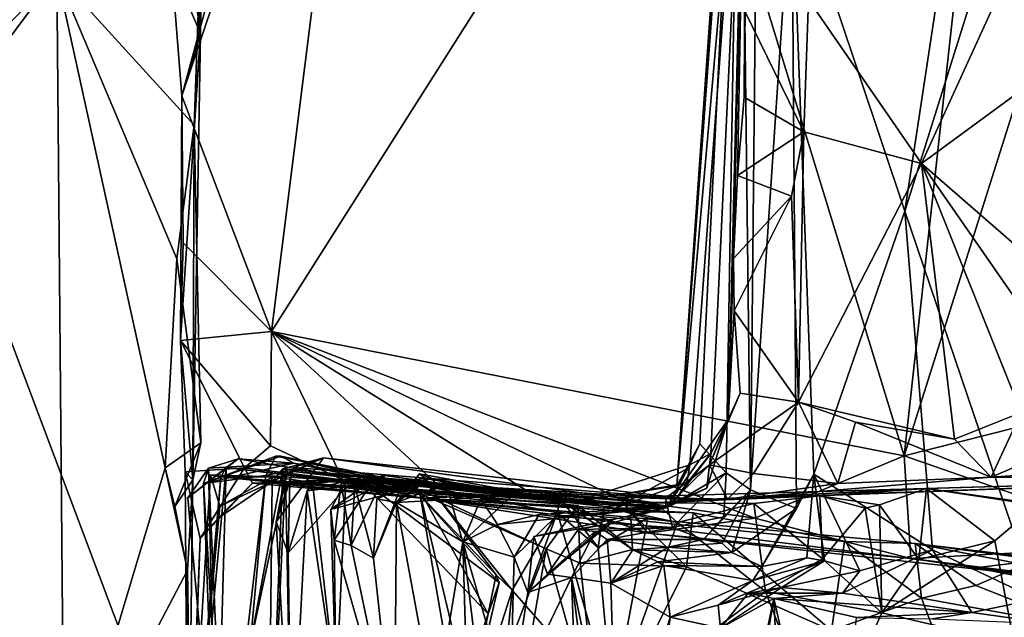
# Model space of a CAD drawing. Units: metres. Extents: x 27.06 to 30.81, y -3.03 to 4.04.
# Drawn here: x 27.47 to 28.11, y -2.03 to -1.64 of the extents above; entities that cross this region are included whole.
import ezdxf

# ---------------------------------------------------------------- set-up
doc = ezdxf.new("R2010")
doc.units = ezdxf.units.M

msp = doc.modelspace()

# ---------------------------------------------------------------- linework, layer by layer
at = {"layer": '1'}
for points in [[(27.57079, -1.45284, 12.42954), (27.57078, -1.31849, 12.38503), (27.58814, -1.65311, 12.57629)], [(27.58814, -1.65311, 12.57629), (27.57078, -1.31849, 12.38503), (27.59186, -1.47917, 12.64992)], [(27.61353, -1.5544, 12.42371), (27.57595, -1.69361, 12.41874), (27.69923, -1.32705, 12.46345)], [(27.57595, -1.69361, 12.41874), (27.6341, -1.84671, 12.44912), (27.69923, -1.32705, 12.46345)], [(27.69923, -1.32705, 12.46345), (27.6341, -1.84671, 12.44912), (27.8947, -1.43604, 12.57147)], [(27.76045, -2.63818, -1.45395), (27.24489, -1.60538, -1.4748), (27.27368, -1.34478, -1.47957)], [(27.76045, -2.63818, -1.45395), (27.27368, -1.34478, -1.47957), (29.10057, -1.57808, -1.4691)], [(27.8974, -1.94685, 10.30395), (27.91251, -1.91967, 10.07285), (27.93856, -1.39199, 10.05703)], [(27.8974, -1.94685, 10.30395), (27.93856, -1.39199, 10.05703), (27.9344, -1.42207, 10.15211)], [(27.93856, -1.39199, 10.05703), (27.91251, -1.91967, 10.07285), (27.9295, -1.93845, 9.88453)], [(27.93856, -1.39199, 10.05703), (27.9295, -1.93845, 9.88453), (27.94522, -1.9494, 9.79124)], [(27.93856, -1.39199, 10.05703), (27.94522, -1.9494, 9.79124), (27.95047, -1.42425, 9.89762)], [(27.8947, -1.43604, 12.57147), (28.04521, -1.92729, 12.64479), (28.10253, -1.40729, 12.64981)], [(28.10253, -1.40729, 12.64981), (28.04521, -1.92729, 12.64479), (28.20396, -1.42476, 12.67771)], [(27.8974, -1.94685, 10.30395), (27.9344, -1.42207, 10.15211), (27.94244, -1.43762, 10.42267)], [(27.94522, -1.9494, 9.79124), (27.97216, -1.54933, 9.73879), (27.95047, -1.42425, 9.89762)], [(28.20396, -1.42476, 12.67771), (28.04521, -1.92729, 12.64479), (28.22929, -1.88085, 12.69489)], [(27.6341, -1.84671, 12.44912), (28.04521, -1.92729, 12.64479), (27.8947, -1.43604, 12.57147)], [(27.9058, -1.93329, 10.36045), (27.8974, -1.94685, 10.30395), (27.94244, -1.43762, 10.42267)], [(27.91948, -1.92579, 10.5052), (27.9058, -1.93329, 10.36045), (27.94244, -1.43762, 10.42267)], [(27.91948, -1.92579, 10.5052), (27.94244, -1.43762, 10.42267), (27.93085, -1.90374, 10.66547)], [(27.93085, -1.90374, 10.66547), (27.94244, -1.43762, 10.42267), (27.93433, -1.79925, 10.6662)], [(27.93433, -1.79925, 10.6662), (27.94244, -1.43762, 10.42267), (27.93689, -1.74527, 10.66488)], [(27.93689, -1.74527, 10.66488), (27.94244, -1.43762, 10.42267), (27.94125, -1.69458, 10.66153)], [(27.94125, -1.69458, 10.66153), (27.94244, -1.43762, 10.42267), (27.94187, -1.63908, 10.66111)], [(27.97216, -1.54933, 9.73879), (28.04563, -1.76847, 9.35144), (28.09621, -1.43426, 9.15563)], [(28.09621, -1.43426, 9.15563), (28.04563, -1.76847, 9.35144), (28.1455, -1.4501, 8.99265)], [(28.04563, -1.76847, 9.35144), (28.13108, -2.0205, 9.01945), (28.1455, -1.4501, 8.99265)], [(27.57083, -1.53298, 12.43621), (27.57079, -1.45284, 12.42954), (27.58814, -1.65311, 12.57629)], [(27.58814, -1.65311, 12.57629), (27.59186, -1.47917, 12.64992), (27.59013, -1.53665, 12.70407)], [(28.05633, -1.73765, 10.67956), (27.98305, -1.63109, 10.68079), (28.16297, -1.50444, 10.67968)], [(28.05633, -1.73765, 10.67956), (28.16297, -1.50444, 10.67968), (28.31931, -1.5444, 10.70642)], [(27.56929, -1.60896, 12.44069), (27.57083, -1.53298, 12.43621), (27.58814, -1.65311, 12.57629)], [(27.49481, -1.61455, 12.72074), (27.58396, -1.71257, 12.70931), (27.59013, -1.53665, 12.70407)], [(27.58396, -1.71257, 12.70931), (27.58814, -1.65311, 12.57629), (27.59013, -1.53665, 12.70407)], [(28.05633, -1.73765, 10.67956), (28.31931, -1.5444, 10.70642), (28.21624, -1.87647, 10.70154)], [(27.94522, -1.9494, 9.79124), (27.97514, -1.9615, 9.61955), (27.97216, -1.54933, 9.73879)], [(27.97216, -1.54933, 9.73879), (27.97514, -1.9615, 9.61955), (27.98639, -1.93928, 9.5662)], [(27.97216, -1.54933, 9.73879), (27.98639, -1.93928, 9.5662), (28.04563, -1.76847, 9.35144)], [(27.56929, -1.60896, 12.44069), (27.57595, -1.69361, 12.41874), (27.61353, -1.5544, 12.42371)], [(27.76045, -2.63818, -1.45395), (29.10057, -1.57808, -1.4691), (28.58351, -2.93293, -1.4448)], [(27.13505, -1.58007, 12.70979), (27.18009, -1.81477, 12.71733), (27.49481, -1.61455, 12.72074)], [(27.2299, -1.91202, -1.46961), (27.24489, -1.60538, -1.4748), (27.76045, -2.63818, -1.45395)], [(27.57595, -1.69361, 12.41874), (27.56929, -1.60896, 12.44069), (27.58814, -1.65311, 12.57629)], [(27.17588, -1.94384, 12.71786), (27.16855, -2.05188, 12.71828), (27.49481, -1.61455, 12.72074)], [(27.49481, -1.61455, 12.72074), (27.16855, -2.05188, 12.71828), (27.49941, -2.15456, 12.73007)], [(27.18009, -1.81477, 12.71733), (27.17588, -1.94384, 12.71786), (27.49481, -1.61455, 12.72074)], [(27.49481, -1.61455, 12.72074), (27.49941, -2.15456, 12.73007), (27.56502, -1.93513, 12.71784)], [(27.49481, -1.61455, 12.72074), (27.56502, -1.93513, 12.71784), (27.57264, -1.79955, 12.71551)], [(27.49481, -1.61455, 12.72074), (27.57264, -1.79955, 12.71551), (27.58396, -1.71257, 12.70931)], [(27.97988, -1.71693, 10.67718), (27.94187, -1.63908, 10.66111), (27.98305, -1.63109, 10.68079)], [(27.97988, -1.71693, 10.67718), (27.98305, -1.63109, 10.68079), (28.05633, -1.73765, 10.67956)], [(27.94125, -1.69458, 10.66153), (27.94187, -1.63908, 10.66111), (27.97988, -1.71693, 10.67718)], [(27.57595, -1.69361, 12.41874), (27.58814, -1.65311, 12.57629), (27.57506, -1.85248, 12.4392)], [(27.57506, -1.85248, 12.4392), (27.58814, -1.65311, 12.57629), (27.58316, -1.94293, 12.5723)], [(27.58316, -1.94293, 12.5723), (27.58814, -1.65311, 12.57629), (27.58396, -1.71257, 12.70931)], [(27.57674, -1.78917, 12.42376), (27.57595, -1.69361, 12.41874), (27.57506, -1.85248, 12.4392)], [(27.6341, -1.84671, 12.44912), (27.57595, -1.69361, 12.41874), (27.57674, -1.78917, 12.42376)], [(27.93689, -1.74527, 10.66488), (27.94125, -1.69458, 10.66153), (27.97988, -1.71693, 10.67718)], [(27.57264, -1.79955, 12.71551), (27.58828, -1.91901, 12.68323), (27.58396, -1.71257, 12.70931)], [(27.58828, -1.91901, 12.68323), (27.58316, -1.94293, 12.5723), (27.58396, -1.71257, 12.70931)], [(27.97198, -1.75873, 10.68808), (27.93689, -1.74527, 10.66488), (27.97988, -1.71693, 10.67718)], [(27.97198, -1.75873, 10.68808), (27.97988, -1.71693, 10.67718), (27.97643, -1.89261, 10.708)], [(27.97643, -1.89261, 10.708), (27.97988, -1.71693, 10.67718), (28.05633, -1.73765, 10.67956)], [(28.07793, -1.91658, 10.70538), (27.97643, -1.89261, 10.708), (28.05633, -1.73765, 10.67956)], [(28.12112, -1.89926, 10.69698), (28.07793, -1.91658, 10.70538), (28.05633, -1.73765, 10.67956)], [(28.12112, -1.89926, 10.69698), (28.05633, -1.73765, 10.67956), (28.1758, -1.90935, 10.70479)], [(28.1758, -1.90935, 10.70479), (28.05633, -1.73765, 10.67956), (28.21624, -1.87647, 10.70154)], [(27.93433, -1.79925, 10.6662), (27.93689, -1.74527, 10.66488), (27.97198, -1.75873, 10.68808)], [(27.93474, -1.83322, 10.69232), (27.93433, -1.79925, 10.6662), (27.97198, -1.75873, 10.68808)], [(27.93474, -1.83322, 10.69232), (27.97198, -1.75873, 10.68808), (27.97643, -1.89261, 10.708)], [(28.04563, -1.76847, 9.35144), (27.98639, -1.93928, 9.5662), (28.06352, -1.98847, 9.25692)], [(28.04563, -1.76847, 9.35144), (28.06352, -1.98847, 9.25692), (28.13108, -2.0205, 9.01945)], [(27.57506, -1.85248, 12.4392), (27.6341, -1.84671, 12.44912), (27.57674, -1.78917, 12.42376)], [(27.57264, -1.79955, 12.71551), (27.56502, -1.93513, 12.71784), (27.58828, -1.91901, 12.68323)], [(27.93474, -1.83322, 10.69232), (27.93085, -1.90374, 10.66547), (27.93433, -1.79925, 10.6662)], [(27.93085, -1.90374, 10.66547), (27.93474, -1.83322, 10.69232), (27.93869, -1.88664, 10.71331)], [(27.93869, -1.88664, 10.71331), (27.93474, -1.83322, 10.69232), (27.97643, -1.89261, 10.708)], [(27.57506, -1.85248, 12.4392), (27.6335, -1.92096, 12.43911), (27.6341, -1.84671, 12.44912)], [(27.6341, -1.84671, 12.44912), (27.6335, -1.92096, 12.43911), (27.68054, -1.94307, 12.45814)], [(27.68054, -1.94307, 12.45814), (27.74305, -1.94715, 12.49423), (27.6341, -1.84671, 12.44912)], [(27.6341, -1.84671, 12.44912), (27.74305, -1.94715, 12.49423), (27.80331, -1.95197, 12.52503)], [(27.6341, -1.84671, 12.44912), (27.80331, -1.95197, 12.52503), (27.86117, -1.95584, 12.55204)], [(27.6341, -1.84671, 12.44912), (27.86117, -1.95584, 12.55204), (27.94806, -1.96781, 12.59064)], [(27.6341, -1.84671, 12.44912), (27.94806, -1.96781, 12.59064), (28.04521, -1.92729, 12.64479)], [(27.57506, -1.85248, 12.4392), (27.57803, -1.93778, 12.4473), (27.61662, -1.93511, 12.41716)], [(27.57506, -1.85248, 12.4392), (27.58316, -1.94293, 12.5723), (27.57803, -1.93778, 12.4473)], [(27.57506, -1.85248, 12.4392), (27.61662, -1.93511, 12.41716), (27.6335, -1.92096, 12.43911)], [(27.91876, -1.93323, 10.70365), (27.93085, -1.90374, 10.66547), (27.93869, -1.88664, 10.71331)], [(27.91876, -1.93323, 10.70365), (27.93869, -1.88664, 10.71331), (27.97643, -1.89261, 10.708)], [(28.04521, -1.92729, 12.64479), (28.21198, -1.98547, 12.68552), (28.22929, -1.88085, 12.69489)], [(27.94726, -1.93886, 10.7313), (27.91876, -1.93323, 10.70365), (27.97643, -1.89261, 10.708)], [(27.94726, -1.93886, 10.7313), (27.97643, -1.89261, 10.708), (28.00201, -1.94547, 10.73953)], [(28.00201, -1.94547, 10.73953), (27.97643, -1.89261, 10.708), (28.01357, -1.90545, 10.70676)], [(28.01357, -1.90545, 10.70676), (27.97643, -1.89261, 10.708), (28.07793, -1.91658, 10.70538)], [(28.10165, -1.94132, 10.72914), (28.07793, -1.91658, 10.70538), (28.12112, -1.89926, 10.69698)], [(28.10165, -1.94132, 10.72914), (28.12112, -1.89926, 10.69698), (28.1758, -1.90935, 10.70479)], [(27.89009, -1.96132, 10.6702), (27.91703, -1.94841, 10.62266), (27.93085, -1.90374, 10.66547)], [(27.91876, -1.93323, 10.70365), (27.89009, -1.96132, 10.6702), (27.93085, -1.90374, 10.66547)], [(27.91703, -1.94841, 10.62266), (27.91948, -1.92579, 10.5052), (27.93085, -1.90374, 10.66547)], [(28.00201, -1.94547, 10.73953), (28.01357, -1.90545, 10.70676), (28.10165, -1.94132, 10.72914)], [(28.10165, -1.94132, 10.72914), (28.01357, -1.90545, 10.70676), (28.07793, -1.91658, 10.70538)], [(27.22674, -2.067, -1.46677), (27.2299, -1.91202, -1.46961), (27.76045, -2.63818, -1.45395)], [(28.10165, -1.94132, 10.72914), (28.1758, -1.90935, 10.70479), (28.20462, -1.93414, 10.76091)], [(27.56502, -1.93513, 12.71784), (27.57132, -1.9604, 12.67032), (27.58828, -1.91901, 12.68323)], [(27.57132, -1.9604, 12.67032), (27.58316, -1.94293, 12.5723), (27.58828, -1.91901, 12.68323)], [(27.61662, -1.93511, 12.41716), (27.68054, -1.94307, 12.45814), (27.6335, -1.92096, 12.43911)], [(27.90493, -1.9355, 10.12892), (27.89147, -1.9607, 10.0553), (27.91251, -1.91967, 10.07285)], [(27.91251, -1.91967, 10.07285), (27.89147, -1.9607, 10.0553), (27.9295, -1.93845, 9.88453)], [(27.8974, -1.94685, 10.30395), (27.90493, -1.9355, 10.12892), (27.91251, -1.91967, 10.07285)], [(27.60476, -1.93504, 12.04134), (27.57985, -1.95457, 11.89666), (27.61261, -1.92941, 11.88364)], [(27.61261, -1.92941, 11.88364), (27.57985, -1.95457, 11.89666), (27.59323, -1.93539, 11.79349)], [(27.58991, -1.94539, 11.68955), (27.63058, -1.94007, 11.44588), (27.63706, -1.92751, 11.54693)], [(27.58991, -1.94539, 11.68955), (27.63706, -1.92751, 11.54693), (27.64024, -1.92767, 11.66909)], [(27.58991, -1.94539, 11.68955), (27.64024, -1.92767, 11.66909), (27.64876, -1.93208, 11.75182)], [(27.59323, -1.93539, 11.79349), (27.64876, -1.93208, 11.75182), (27.61261, -1.92941, 11.88364)], [(27.60476, -1.93504, 12.04134), (27.61261, -1.92941, 11.88364), (27.73004, -1.94917, 11.82167)], [(27.61261, -1.92941, 11.88364), (27.64876, -1.93208, 11.75182), (27.73004, -1.94917, 11.82167)], [(27.63706, -1.92751, 11.54693), (27.63058, -1.94007, 11.44588), (27.73695, -1.94768, 11.54708)], [(27.64144, -1.93583, 11.2238), (27.63467, -1.94406, 11.10458), (27.66794, -1.9287, 11.01376)], [(27.63467, -1.94406, 11.10458), (27.64324, -1.93938, 11.07195), (27.66794, -1.9287, 11.01376)], [(27.64024, -1.92767, 11.66909), (27.63706, -1.92751, 11.54693), (27.72315, -1.94489, 11.61516)], [(27.72315, -1.94489, 11.61516), (27.63706, -1.92751, 11.54693), (27.73695, -1.94768, 11.54708)], [(27.64324, -1.93938, 11.07195), (27.63728, -1.97031, 10.97363), (27.66794, -1.9287, 11.01376)], [(27.63728, -1.97031, 10.97363), (27.64868, -1.93494, 10.94292), (27.66794, -1.9287, 11.01376)], [(27.64876, -1.93208, 11.75182), (27.64024, -1.92767, 11.66909), (27.68764, -1.93909, 11.71077)], [(27.68764, -1.93909, 11.71077), (27.64024, -1.92767, 11.66909), (27.72315, -1.94489, 11.61516)], [(27.64144, -1.93583, 11.2238), (27.66794, -1.9287, 11.01376), (27.88369, -1.95792, 11.35416)], [(27.66794, -1.9287, 11.01376), (27.64868, -1.93494, 10.94292), (27.91091, -1.95596, 11.0706)], [(27.88369, -1.95792, 11.35416), (27.66794, -1.9287, 11.01376), (27.91091, -1.95596, 11.0706)], [(27.91948, -1.92579, 10.5052), (27.89525, -1.95775, 10.51551), (27.90392, -1.94507, 10.4349)], [(27.91703, -1.94841, 10.62266), (27.89525, -1.95775, 10.51551), (27.91948, -1.92579, 10.5052)], [(27.90392, -1.94507, 10.4349), (27.9058, -1.93329, 10.36045), (27.91948, -1.92579, 10.5052)], [(28.04521, -1.92729, 12.64479), (27.94806, -1.96781, 12.59064), (28.04942, -1.99399, 12.6165)], [(28.04521, -1.92729, 12.64479), (28.04942, -1.99399, 12.6165), (28.21198, -1.98547, 12.68552)], [(27.56502, -1.93513, 12.71784), (27.49941, -2.15456, 12.73007), (27.57955, -2.00166, 12.69897)], [(27.56502, -1.93513, 12.71784), (27.57955, -2.00166, 12.69897), (27.57132, -1.9604, 12.67032)], [(27.57803, -1.93778, 12.4473), (27.58774, -1.98114, 12.38235), (27.61662, -1.93511, 12.41716)], [(27.57803, -1.93778, 12.4473), (27.57979, -2.19595, 12.46609), (27.58774, -1.98114, 12.38235)], [(27.57979, -2.19595, 12.46609), (27.57803, -1.93778, 12.4473), (27.58316, -1.94293, 12.5723)], [(27.60128, -1.94108, 12.13447), (27.57837, -2.22081, 12.16), (27.60476, -1.93504, 12.04134)], [(27.60476, -1.93504, 12.04134), (27.57837, -2.22081, 12.16), (27.59853, -2.16244, 11.91841)], [(27.59853, -2.16244, 11.91841), (27.57985, -1.95457, 11.89666), (27.60476, -1.93504, 12.04134)], [(27.57985, -1.95457, 11.89666), (27.59853, -2.16244, 11.91841), (27.59323, -1.93539, 11.79349)], [(27.61662, -1.93511, 12.41716), (27.58774, -1.98114, 12.38235), (27.62176, -1.94508, 12.37829)], [(27.59323, -1.93539, 11.79349), (27.58991, -1.94539, 11.68955), (27.64876, -1.93208, 11.75182)], [(27.59323, -1.93539, 11.79349), (27.60387, -2.17216, 11.7362), (27.58991, -1.94539, 11.68955)], [(27.59853, -2.16244, 11.91841), (27.60387, -2.17216, 11.7362), (27.59323, -1.93539, 11.79349)], [(27.60476, -1.93504, 12.04134), (27.72632, -1.95003, 12.00111), (27.60128, -1.94108, 12.13447)], [(27.60476, -1.93504, 12.04134), (27.73004, -1.94917, 11.82167), (27.72632, -1.95003, 12.00111)], [(27.61662, -1.93511, 12.41716), (27.62176, -1.94508, 12.37829), (27.68054, -1.94307, 12.45814)], [(27.62038, -2.05027, 11.38346), (27.63196, -2.17993, 11.16137), (27.64144, -1.93583, 11.2238)], [(27.62038, -2.05027, 11.38346), (27.64144, -1.93583, 11.2238), (27.64457, -1.93718, 11.34608)], [(27.63058, -1.94007, 11.44588), (27.62038, -2.05027, 11.38346), (27.64457, -1.93718, 11.34608)], [(27.63058, -1.94007, 11.44588), (27.64457, -1.93718, 11.34608), (27.73695, -1.94768, 11.54708)], [(27.63196, -2.17993, 11.16137), (27.63467, -1.94406, 11.10458), (27.64144, -1.93583, 11.2238)], [(27.63728, -1.97031, 10.97363), (27.64604, -1.9441, 10.84161), (27.64868, -1.93494, 10.94292)], [(27.64457, -1.93718, 11.34608), (27.64144, -1.93583, 11.2238), (27.88369, -1.95792, 11.35416)], [(27.64457, -1.93718, 11.34608), (27.88369, -1.95792, 11.35416), (27.73695, -1.94768, 11.54708)], [(27.64604, -1.9441, 10.84161), (27.68731, -1.94245, 10.80837), (27.64868, -1.93494, 10.94292)], [(27.64868, -1.93494, 10.94292), (27.68731, -1.94245, 10.80837), (27.91091, -1.95596, 11.0706)], [(27.64876, -1.93208, 11.75182), (27.68764, -1.93909, 11.71077), (27.73004, -1.94917, 11.82167)], [(27.8308, -1.95749, 10.41468), (27.8974, -1.94685, 10.30395), (27.9058, -1.93329, 10.36045)], [(27.8308, -1.95749, 10.41468), (27.9058, -1.93329, 10.36045), (27.90392, -1.94507, 10.4349)], [(27.85744, -1.96136, 10.19737), (27.89147, -1.9607, 10.0553), (27.90493, -1.9355, 10.12892)], [(27.8974, -1.94685, 10.30395), (27.85744, -1.96136, 10.19737), (27.90493, -1.9355, 10.12892)], [(27.89051, -1.95476, 10.72559), (27.89009, -1.96132, 10.6702), (27.91876, -1.93323, 10.70365)], [(27.93045, -1.95551, 10.76985), (27.89051, -1.95476, 10.72559), (27.91876, -1.93323, 10.70365)], [(27.93045, -1.95551, 10.76985), (27.91876, -1.93323, 10.70365), (27.94726, -1.93886, 10.7313)], [(28.10165, -1.94132, 10.72914), (28.20462, -1.93414, 10.76091), (28.29463, -1.94191, 11.14386)], [(27.58316, -1.94293, 12.5723), (27.57132, -1.9604, 12.67032), (27.57955, -2.00166, 12.69897)], [(27.57932, -2.21826, 12.18435), (27.57837, -2.22081, 12.16), (27.60128, -1.94108, 12.13447)], [(27.57943, -2.18917, 12.35251), (27.57932, -2.21826, 12.18435), (27.60128, -1.94108, 12.13447)], [(27.57943, -2.18917, 12.35251), (27.59462, -1.93967, 12.21756), (27.60052, -1.96015, 12.26966)], [(27.59462, -1.93967, 12.21756), (27.57943, -2.18917, 12.35251), (27.60128, -1.94108, 12.13447)], [(27.57955, -2.00166, 12.69897), (27.57979, -2.19595, 12.46609), (27.58316, -1.94293, 12.5723)], [(27.63058, -1.94007, 11.44588), (27.58991, -1.94539, 11.68955), (27.59974, -2.20134, 11.67341)], [(27.59462, -1.93967, 12.21756), (27.63506, -1.94111, 12.24119), (27.60052, -1.96015, 12.26966)], [(27.63506, -1.94111, 12.24119), (27.59462, -1.93967, 12.21756), (27.60128, -1.94108, 12.13447)], [(27.62038, -2.05027, 11.38346), (27.63058, -1.94007, 11.44588), (27.59974, -2.20134, 11.67341)], [(27.63333, -1.94483, 12.33091), (27.60052, -1.96015, 12.26966), (27.63506, -1.94111, 12.24119)], [(27.73151, -1.9549, 12.43618), (27.63506, -1.94111, 12.24119), (27.60128, -1.94108, 12.13447)], [(27.60128, -1.94108, 12.13447), (27.72632, -1.95003, 12.00111), (27.83309, -1.95969, 12.03591)], [(27.82907, -1.96113, 12.08241), (27.60128, -1.94108, 12.13447), (27.83309, -1.95969, 12.03591)], [(27.73151, -1.9549, 12.43618), (27.60128, -1.94108, 12.13447), (27.82907, -1.96113, 12.08241)], [(27.68054, -1.94307, 12.45814), (27.62176, -1.94508, 12.37829), (27.73151, -1.9549, 12.43618)], [(27.63467, -1.94406, 11.10458), (27.63196, -2.17993, 11.16137), (27.64324, -1.93938, 11.07195)], [(27.63196, -2.17993, 11.16137), (27.64706, -2.1422, 10.8942), (27.64324, -1.93938, 11.07195)], [(27.63333, -1.94483, 12.33091), (27.63506, -1.94111, 12.24119), (27.73151, -1.9549, 12.43618)], [(27.64706, -2.1422, 10.8942), (27.63728, -1.97031, 10.97363), (27.64324, -1.93938, 11.07195)], [(27.63728, -1.97031, 10.97363), (27.64499, -1.99043, 10.81678), (27.64604, -1.9441, 10.84161)], [(27.64604, -1.9441, 10.84161), (27.64499, -1.99043, 10.81678), (27.68731, -1.94245, 10.80837)], [(27.64499, -1.99043, 10.81678), (27.65734, -1.95022, 10.77514), (27.68731, -1.94245, 10.80837)], [(27.65734, -1.95022, 10.77514), (27.7099, -1.94369, 10.66587), (27.68731, -1.94245, 10.80837)], [(27.65734, -1.95022, 10.77514), (27.66085, -1.94473, 10.71445), (27.7099, -1.94369, 10.66587)], [(27.66085, -1.94473, 10.71445), (27.67608, -2.07865, 10.63283), (27.68244, -1.94333, 10.65994)], [(27.66085, -1.94473, 10.71445), (27.68244, -1.94333, 10.65994), (27.7099, -1.94369, 10.66587)], [(27.67274, -1.96227, 10.61654), (27.67476, -1.98216, 10.58873), (27.70116, -1.94201, 10.59431)], [(27.67274, -1.96227, 10.61654), (27.70116, -1.94201, 10.59431), (27.72848, -1.94701, 10.62327)], [(27.67608, -2.07865, 10.63283), (27.67274, -1.96227, 10.61654), (27.68244, -1.94333, 10.65994)], [(27.7099, -1.94369, 10.66587), (27.68244, -1.94333, 10.65994), (27.67274, -1.96227, 10.61654)], [(27.7099, -1.94369, 10.66587), (27.67274, -1.96227, 10.61654), (27.72848, -1.94701, 10.62327)], [(27.67476, -1.98216, 10.58873), (27.67939, -1.94521, 10.56074), (27.70116, -1.94201, 10.59431)], [(27.67939, -1.94521, 10.56074), (27.70761, -1.94019, 10.51296), (27.8308, -1.95749, 10.41468)], [(27.67939, -1.94521, 10.56074), (27.68597, -1.98557, 10.50404), (27.70761, -1.94019, 10.51296)], [(27.70116, -1.94201, 10.59431), (27.67939, -1.94521, 10.56074), (27.8308, -1.95749, 10.41468)], [(27.74305, -1.94715, 12.49423), (27.68054, -1.94307, 12.45814), (27.73151, -1.9549, 12.43618)], [(27.68597, -1.98557, 10.50404), (27.68837, -1.94703, 10.47734), (27.70761, -1.94019, 10.51296)], [(27.68731, -1.94245, 10.80837), (27.7099, -1.94369, 10.66587), (27.72848, -1.94701, 10.62327)], [(27.68731, -1.94245, 10.80837), (27.72848, -1.94701, 10.62327), (27.89009, -1.96132, 10.6702)], [(27.8612, -1.9542, 10.88408), (27.68731, -1.94245, 10.80837), (27.89009, -1.96132, 10.6702)], [(27.91091, -1.95596, 11.0706), (27.68731, -1.94245, 10.80837), (27.8612, -1.9542, 10.88408)], [(27.68764, -1.93909, 11.71077), (27.72315, -1.94489, 11.61516), (27.78214, -2.00966, 11.66401)], [(27.77487, -2.02997, 11.72), (27.68764, -1.93909, 11.71077), (27.78214, -2.00966, 11.66401)], [(27.68764, -1.93909, 11.71077), (27.77487, -2.02997, 11.72), (27.73004, -1.94917, 11.82167)], [(27.70761, -1.94019, 10.51296), (27.68837, -1.94703, 10.47734), (27.8308, -1.95749, 10.41468)], [(27.68837, -1.94703, 10.47734), (27.71983, -1.9431, 10.42624), (27.8308, -1.95749, 10.41468)], [(27.68837, -1.94703, 10.47734), (27.70046, -1.99383, 10.41639), (27.71983, -1.9431, 10.42624)], [(27.70264, -1.9554, 10.38954), (27.71983, -1.9431, 10.42624), (27.70046, -1.99383, 10.41639)], [(27.72848, -1.94701, 10.62327), (27.70116, -1.94201, 10.59431), (27.8308, -1.95749, 10.41468)], [(27.70264, -1.9554, 10.38954), (27.71531, -1.9578, 10.33097), (27.73676, -1.94217, 10.36281)], [(27.70264, -1.9554, 10.38954), (27.73676, -1.94217, 10.36281), (27.71983, -1.9431, 10.42624)], [(27.73035, -1.93915, 10.2689), (27.71531, -1.9578, 10.33097), (27.74787, -1.94541, 10.22461)], [(27.71531, -1.9578, 10.33097), (27.73035, -1.93915, 10.2689), (27.73467, -1.94243, 10.31356)], [(27.71531, -1.9578, 10.33097), (27.73467, -1.94243, 10.31356), (27.73676, -1.94217, 10.36281)], [(27.71983, -1.9431, 10.42624), (27.73676, -1.94217, 10.36281), (27.8308, -1.95749, 10.41468)], [(27.73035, -1.93915, 10.2689), (27.74787, -1.94541, 10.22461), (27.82873, -1.95697, 10.33091)], [(27.73035, -1.93915, 10.2689), (27.82873, -1.95697, 10.33091), (27.8308, -1.95749, 10.41468)], [(27.73467, -1.94243, 10.31356), (27.73035, -1.93915, 10.2689), (27.8308, -1.95749, 10.41468)], [(27.73676, -1.94217, 10.36281), (27.73467, -1.94243, 10.31356), (27.8308, -1.95749, 10.41468)], [(27.8612, -1.9542, 10.88408), (27.93045, -1.95551, 10.76985), (28.29463, -1.94191, 11.14386)], [(27.91091, -1.95596, 11.0706), (27.8612, -1.9542, 10.88408), (28.29463, -1.94191, 11.14386)], [(27.89147, -1.9607, 10.0553), (27.89474, -1.974, 9.87843), (27.9295, -1.93845, 9.88453)], [(27.89474, -1.974, 9.87843), (27.92808, -1.96707, 9.83055), (27.9295, -1.93845, 9.88453)], [(28.05959, -1.94868, 11.21506), (27.91091, -1.95596, 11.0706), (28.29463, -1.94191, 11.14386)], [(27.9295, -1.93845, 9.88453), (27.92808, -1.96707, 9.83055), (27.94522, -1.9494, 9.79124)], [(27.93045, -1.95551, 10.76985), (27.94726, -1.93886, 10.7313), (28.00201, -1.94547, 10.73953)], [(28.00201, -1.94547, 10.73953), (28.10165, -1.94132, 10.72914), (27.93045, -1.95551, 10.76985)], [(28.29463, -1.94191, 11.14386), (27.93045, -1.95551, 10.76985), (28.10165, -1.94132, 10.72914)], [(27.97514, -1.9615, 9.61955), (27.95263, -1.99917, 9.583), (27.98639, -1.93928, 9.5662)], [(27.95263, -1.99917, 9.583), (27.98189, -1.99371, 9.53351), (27.98639, -1.93928, 9.5662)], [(27.98189, -1.99371, 9.53351), (27.99348, -1.99554, 9.48825), (27.98639, -1.93928, 9.5662)], [(27.99348, -1.99554, 9.48825), (28.0164, -2.00203, 9.38977), (27.98639, -1.93928, 9.5662)], [(27.98639, -1.93928, 9.5662), (28.0164, -2.00203, 9.38977), (28.06352, -1.98847, 9.25692)], [(28.05959, -1.94868, 11.21506), (28.29463, -1.94191, 11.14386), (28.16083, -1.96259, 11.19636)], [(27.58774, -1.98114, 12.38235), (27.5995, -1.9678, 12.33543), (27.62176, -1.94508, 12.37829)], [(27.60387, -2.17216, 11.7362), (27.59974, -2.20134, 11.67341), (27.58991, -1.94539, 11.68955)], [(27.5995, -1.9678, 12.33543), (27.60052, -1.96015, 12.26966), (27.63333, -1.94483, 12.33091)], [(27.62176, -1.94508, 12.37829), (27.5995, -1.9678, 12.33543), (27.63333, -1.94483, 12.33091)], [(27.62176, -1.94508, 12.37829), (27.63333, -1.94483, 12.33091), (27.73151, -1.9549, 12.43618)], [(27.65734, -1.95022, 10.77514), (27.64499, -1.99043, 10.81678), (27.64706, -2.1422, 10.8942)], [(27.67608, -2.07865, 10.63283), (27.65734, -1.95022, 10.77514), (27.64706, -2.1422, 10.8942)], [(27.66085, -1.94473, 10.71445), (27.65734, -1.95022, 10.77514), (27.67608, -2.07865, 10.63283)], [(27.67939, -1.94521, 10.56074), (27.67476, -1.98216, 10.58873), (27.68597, -1.98557, 10.50404)], [(27.68837, -1.94703, 10.47734), (27.68597, -1.98557, 10.50404), (27.70046, -1.99383, 10.41639)], [(27.74787, -1.94541, 10.22461), (27.71531, -1.9578, 10.33097), (27.75046, -1.95573, 10.17384)], [(27.72315, -1.94489, 11.61516), (27.73695, -1.94768, 11.54708), (27.78004, -2.00459, 11.62255)], [(27.72315, -1.94489, 11.61516), (27.78004, -2.00459, 11.62255), (27.78214, -2.00966, 11.66401)], [(27.72632, -1.95003, 12.00111), (27.73004, -1.94917, 11.82167), (27.81267, -1.98776, 11.95484)], [(27.72632, -1.95003, 12.00111), (27.81267, -1.98776, 11.95484), (27.83309, -1.95969, 12.03591)], [(27.72848, -1.94701, 10.62327), (27.8308, -1.95749, 10.41468), (27.89009, -1.96132, 10.6702)], [(27.75426, -2.08931, 11.74535), (27.76741, -2.10537, 11.86146), (27.73004, -1.94917, 11.82167)], [(27.77487, -2.02997, 11.72), (27.75426, -2.08931, 11.74535), (27.73004, -1.94917, 11.82167)], [(27.73004, -1.94917, 11.82167), (27.76741, -2.10537, 11.86146), (27.81267, -1.98776, 11.95484)], [(27.74305, -1.94715, 12.49423), (27.73151, -1.9549, 12.43618), (27.80331, -1.95197, 12.52503)], [(27.81987, -1.9644, 11.51368), (27.73695, -1.94768, 11.54708), (27.82143, -1.95486, 11.47462)], [(27.73695, -1.94768, 11.54708), (27.88369, -1.95792, 11.35416), (27.85019, -1.96038, 11.42138)], [(27.82143, -1.95486, 11.47462), (27.73695, -1.94768, 11.54708), (27.85019, -1.96038, 11.42138)], [(27.78004, -2.00459, 11.62255), (27.73695, -1.94768, 11.54708), (27.79059, -2.01457, 11.579)], [(27.79059, -2.01457, 11.579), (27.73695, -1.94768, 11.54708), (27.81987, -1.9644, 11.51368)], [(27.75046, -1.95573, 10.17384), (27.79175, -1.95179, 10.14124), (27.74787, -1.94541, 10.22461)], [(27.82873, -1.95697, 10.33091), (27.74787, -1.94541, 10.22461), (27.85744, -1.96136, 10.19737)], [(27.74787, -1.94541, 10.22461), (27.79175, -1.95179, 10.14124), (27.85744, -1.96136, 10.19737)], [(27.82873, -1.95697, 10.33091), (27.85744, -1.96136, 10.19737), (27.8974, -1.94685, 10.30395)], [(27.8308, -1.95749, 10.41468), (27.82873, -1.95697, 10.33091), (27.8974, -1.94685, 10.30395)], [(27.89525, -1.95775, 10.51551), (27.8308, -1.95749, 10.41468), (27.90392, -1.94507, 10.4349)], [(27.89009, -1.96132, 10.6702), (27.89525, -1.95775, 10.51551), (27.91703, -1.94841, 10.62266)], [(27.99041, -1.95346, 11.2622), (27.91091, -1.95596, 11.0706), (28.05959, -1.94868, 11.21506)], [(27.91486, -1.98171, 9.78901), (27.92687, -1.98413, 9.75505), (27.94522, -1.9494, 9.79124)], [(27.91486, -1.98171, 9.78901), (27.94522, -1.9494, 9.79124), (27.92808, -1.96707, 9.83055)], [(27.92687, -1.98413, 9.75505), (27.93313, -1.99025, 9.69151), (27.94522, -1.9494, 9.79124)], [(27.94522, -1.9494, 9.79124), (27.93313, -1.99025, 9.69151), (27.97514, -1.9615, 9.61955)], [(28.02906, -1.95931, 11.2559), (27.99041, -1.95346, 11.2622), (28.05959, -1.94868, 11.21506)], [(28.02906, -1.95931, 11.2559), (28.05959, -1.94868, 11.21506), (28.05468, -1.99471, 11.24163)], [(28.05468, -1.99471, 11.24163), (28.05959, -1.94868, 11.21506), (28.10405, -1.98254, 11.21742)], [(28.10405, -1.98254, 11.21742), (28.05959, -1.94868, 11.21506), (28.1314, -1.95942, 11.20744)], [(28.1314, -1.95942, 11.20744), (28.05959, -1.94868, 11.21506), (28.16083, -1.96259, 11.19636)], [(27.70264, -1.9554, 10.38954), (27.70046, -1.99383, 10.41639), (27.71531, -1.9578, 10.33097)], [(27.75046, -1.95573, 10.17384), (27.71531, -1.9578, 10.33097), (27.75835, -1.98326, 10.14161)], [(27.80331, -1.95197, 12.52503), (27.73151, -1.9549, 12.43618), (27.87855, -1.97761, 12.52482)], [(27.73151, -1.9549, 12.43618), (27.82907, -1.96113, 12.08241), (27.86736, -1.96349, 12.09146)], [(27.73151, -1.9549, 12.43618), (27.86736, -1.96349, 12.09146), (27.90797, -1.96443, 12.09173)], [(27.73151, -1.9549, 12.43618), (27.90797, -1.96443, 12.09173), (28.00647, -1.98306, 12.16914)], [(27.73151, -1.9549, 12.43618), (28.00647, -1.98306, 12.16914), (28.05239, -1.98436, 12.23722)], [(27.73151, -1.9549, 12.43618), (28.05239, -1.98436, 12.23722), (28.19728, -2.01242, 12.44317)], [(27.87855, -1.97761, 12.52482), (27.73151, -1.9549, 12.43618), (28.19728, -2.01242, 12.44317)], [(27.75046, -1.95573, 10.17384), (27.75835, -1.98326, 10.14161), (27.79175, -1.95179, 10.14124)], [(27.75835, -1.98326, 10.14161), (27.77017, -1.95542, 10.10746), (27.79175, -1.95179, 10.14124)], [(27.77017, -1.95542, 10.10746), (27.75835, -1.98326, 10.14161), (27.78086, -1.97202, 10.04804)], [(27.79175, -1.95179, 10.14124), (27.77017, -1.95542, 10.10746), (27.89147, -1.9607, 10.0553)], [(27.77017, -1.95542, 10.10746), (27.78086, -1.97202, 10.04804), (27.89147, -1.9607, 10.0553)], [(27.79175, -1.95179, 10.14124), (27.89147, -1.9607, 10.0553), (27.85744, -1.96136, 10.19737)], [(27.80331, -1.95197, 12.52503), (27.87855, -1.97761, 12.52482), (27.86117, -1.95584, 12.55204)], [(27.81987, -1.9644, 11.51368), (27.82143, -1.95486, 11.47462), (27.84641, -1.98703, 11.46604)], [(27.82143, -1.95486, 11.47462), (27.85019, -1.96038, 11.42138), (27.84641, -1.98703, 11.46604)], [(27.86117, -1.95584, 12.55204), (27.87855, -1.97761, 12.52482), (27.94806, -1.96781, 12.59064)], [(27.8612, -1.9542, 10.88408), (27.89009, -1.96132, 10.6702), (27.89051, -1.95476, 10.72559)], [(27.8612, -1.9542, 10.88408), (27.89051, -1.95476, 10.72559), (27.93045, -1.95551, 10.76985)], [(27.91091, -1.95596, 11.0706), (27.99041, -1.95346, 11.2622), (27.88369, -1.95792, 11.35416)], [(27.94757, -1.95832, 11.3185), (27.88369, -1.95792, 11.35416), (27.99041, -1.95346, 11.2622)], [(27.94757, -1.95832, 11.3185), (27.99041, -1.95346, 11.2622), (27.992, -1.99423, 11.28966)], [(27.99041, -1.95346, 11.2622), (28.02906, -1.95931, 11.2559), (28.01991, -1.96134, 11.27287)], [(27.992, -1.99423, 11.28966), (27.99041, -1.95346, 11.2622), (28.01991, -1.96134, 11.27287)], [(27.5995, -1.9678, 12.33543), (27.57943, -2.18917, 12.35251), (27.60052, -1.96015, 12.26966)], [(27.67274, -1.96227, 10.61654), (27.67608, -2.07865, 10.63283), (27.67476, -1.98216, 10.58873)], [(27.70046, -1.99383, 10.41639), (27.71398, -2.11959, 10.42275), (27.71531, -1.9578, 10.33097)], [(27.71531, -1.9578, 10.33097), (27.71398, -2.11959, 10.42275), (27.74024, -2.09273, 10.27861)], [(27.74024, -2.09273, 10.27861), (27.75835, -1.98326, 10.14161), (27.71531, -1.9578, 10.33097)], [(27.78086, -1.97202, 10.04804), (27.80799, -1.96553, 10.00131), (27.89147, -1.9607, 10.0553)], [(27.80799, -1.96553, 10.00131), (27.81895, -1.9668, 9.96725), (27.89147, -1.9607, 10.0553)], [(27.81267, -1.98776, 11.95484), (27.83467, -1.9971, 11.99205), (27.83309, -1.95969, 12.03591)], [(27.89147, -1.9607, 10.0553), (27.81895, -1.9668, 9.96725), (27.85505, -1.96905, 9.96428)], [(27.86875, -1.98813, 12.03457), (27.82907, -1.96113, 12.08241), (27.83309, -1.95969, 12.03591)], [(27.86736, -1.96349, 12.09146), (27.82907, -1.96113, 12.08241), (27.86875, -1.98813, 12.03457)], [(27.89009, -1.96132, 10.6702), (27.8308, -1.95749, 10.41468), (27.89525, -1.95775, 10.51551)], [(27.83309, -1.95969, 12.03591), (27.83467, -1.9971, 11.99205), (27.86875, -1.98813, 12.03457)], [(27.84641, -1.98703, 11.46604), (27.85019, -1.96038, 11.42138), (27.87863, -1.96757, 11.41318)], [(27.85019, -1.96038, 11.42138), (27.88369, -1.95792, 11.35416), (27.89782, -1.97067, 11.38213)], [(27.87863, -1.96757, 11.41318), (27.85019, -1.96038, 11.42138), (27.89782, -1.97067, 11.38213)], [(27.85505, -1.96905, 9.96428), (27.85445, -1.97144, 9.91385), (27.89147, -1.9607, 10.0553)], [(27.89147, -1.9607, 10.0553), (27.85445, -1.97144, 9.91385), (27.89474, -1.974, 9.87843)], [(27.86736, -1.96349, 12.09146), (27.86875, -1.98813, 12.03457), (27.90378, -1.99957, 12.07031)], [(27.86736, -1.96349, 12.09146), (27.90378, -1.99957, 12.07031), (27.90797, -1.96443, 12.09173)], [(27.89782, -1.97067, 11.38213), (27.88369, -1.95792, 11.35416), (27.94757, -1.95832, 11.3185)], [(27.89782, -1.97067, 11.38213), (27.94757, -1.95832, 11.3185), (27.95497, -2.01543, 11.31947)], [(27.93313, -1.99025, 9.69151), (27.95263, -1.99917, 9.583), (27.97514, -1.9615, 9.61955)], [(27.95497, -2.01543, 11.31947), (27.94757, -1.95832, 11.3185), (27.992, -1.99423, 11.28966)], [(28.03071, -2.02925, 11.24493), (27.992, -1.99423, 11.28966), (28.01991, -1.96134, 11.27287)], [(28.02906, -1.95931, 11.2559), (28.03071, -2.02925, 11.24493), (28.01991, -1.96134, 11.27287)], [(28.03071, -2.02925, 11.24493), (28.02906, -1.95931, 11.2559), (28.05468, -1.99471, 11.24163)], [(28.10405, -1.98254, 11.21742), (28.1314, -1.95942, 11.20744), (28.11649, -2.04945, 11.18346)], [(27.58774, -1.98114, 12.38235), (27.57943, -2.18917, 12.35251), (27.5995, -1.9678, 12.33543)], [(27.78086, -1.97202, 10.04804), (27.79183, -1.99323, 10.00025), (27.80799, -1.96553, 10.00131)], [(27.85571, -2.08904, 11.39976), (27.79059, -2.01457, 11.579), (27.81987, -1.9644, 11.51368)], [(27.80799, -1.96553, 10.00131), (27.79183, -1.99323, 10.00025), (27.81895, -1.9668, 9.96725)], [(27.79183, -1.99323, 10.00025), (27.80075, -2.01616, 9.95577), (27.81895, -1.9668, 9.96725)], [(27.85505, -1.96905, 9.96428), (27.81895, -1.9668, 9.96725), (27.80075, -2.01616, 9.95577)], [(27.80464, -1.97986, 9.92751), (27.85505, -1.96905, 9.96428), (27.80075, -2.01616, 9.95577)], [(27.80464, -1.97986, 9.92751), (27.85445, -1.97144, 9.91385), (27.85505, -1.96905, 9.96428)], [(27.85571, -2.08904, 11.39976), (27.81987, -1.9644, 11.51368), (27.84641, -1.98703, 11.46604)], [(27.85571, -2.08904, 11.39976), (27.84641, -1.98703, 11.46604), (27.87863, -1.96757, 11.41318)], [(27.85571, -2.08904, 11.39976), (27.87863, -1.96757, 11.41318), (27.89782, -1.97067, 11.38213)], [(27.94806, -1.96781, 12.59064), (27.87855, -1.97761, 12.52482), (28.04942, -1.99399, 12.6165)], [(27.89474, -1.974, 9.87843), (27.91486, -1.98171, 9.78901), (27.92808, -1.96707, 9.83055)], [(27.90797, -1.96443, 12.09173), (27.90378, -1.99957, 12.07031), (27.99795, -2.04079, 12.1726)], [(27.90797, -1.96443, 12.09173), (27.99795, -2.04079, 12.1726), (28.00647, -1.98306, 12.16914)], [(27.63728, -1.97031, 10.97363), (27.64706, -2.1422, 10.8942), (27.64499, -1.99043, 10.81678)], [(27.78086, -1.97202, 10.04804), (27.75835, -1.98326, 10.14161), (27.79183, -1.99323, 10.00025)], [(27.80464, -1.97986, 9.92751), (27.81347, -2.00423, 9.89009), (27.85445, -1.97144, 9.91385)], [(27.81347, -2.00423, 9.89009), (27.83333, -1.97515, 9.8795), (27.85445, -1.97144, 9.91385)], [(27.83333, -1.97515, 9.8795), (27.81347, -2.00423, 9.89009), (27.84427, -1.97649, 9.84545)], [(27.85445, -1.97144, 9.91385), (27.83333, -1.97515, 9.8795), (27.89474, -1.974, 9.87843)], [(27.83333, -1.97515, 9.8795), (27.84427, -1.97649, 9.84545), (27.89474, -1.974, 9.87843)], [(27.84427, -1.97649, 9.84545), (27.85231, -1.98174, 9.77315), (27.89474, -1.974, 9.87843)], [(27.89474, -1.974, 9.87843), (27.85231, -1.98174, 9.77315), (27.91486, -1.98171, 9.78901)], [(27.85571, -2.08904, 11.39976), (27.89782, -1.97067, 11.38213), (27.95497, -2.01543, 11.31947)], [(27.57979, -2.19595, 12.46609), (27.57943, -2.18917, 12.35251), (27.58774, -1.98114, 12.38235)], [(27.67608, -2.07865, 10.63283), (27.71398, -2.11959, 10.42275), (27.67476, -1.98216, 10.58873)], [(27.67476, -1.98216, 10.58873), (27.71398, -2.11959, 10.42275), (27.68597, -1.98557, 10.50404)], [(27.80464, -1.97986, 9.92751), (27.80075, -2.01616, 9.95577), (27.81347, -2.00423, 9.89009)], [(27.81347, -2.00423, 9.89009), (27.82911, -2.00638, 9.8145), (27.84427, -1.97649, 9.84545)], [(27.82911, -2.00638, 9.8145), (27.85231, -1.98174, 9.77315), (27.84427, -1.97649, 9.84545)], [(27.82911, -2.00638, 9.8145), (27.85449, -2.01, 9.69773), (27.85231, -1.98174, 9.77315)], [(27.91486, -1.98171, 9.78901), (27.85231, -1.98174, 9.77315), (27.89181, -1.98668, 9.70628)], [(27.85231, -1.98174, 9.77315), (27.85449, -2.01, 9.69773), (27.89181, -1.98668, 9.70628)], [(28.04942, -1.99399, 12.6165), (27.87855, -1.97761, 12.52482), (28.19728, -2.01242, 12.44317)], [(27.91486, -1.98171, 9.78901), (27.89181, -1.98668, 9.70628), (27.92687, -1.98413, 9.75505)], [(28.11649, -2.04945, 11.18346), (28.03071, -2.02925, 11.24493), (28.10405, -1.98254, 11.21742)], [(28.03071, -2.02925, 11.24493), (28.05468, -1.99471, 11.24163), (28.10405, -1.98254, 11.21742)], [(27.68597, -1.98557, 10.50404), (27.71398, -2.11959, 10.42275), (27.70046, -1.99383, 10.41639)], [(27.75835, -1.98326, 10.14161), (27.74024, -2.09273, 10.27861), (27.76341, -2.15529, 10.18774)], [(27.75835, -1.98326, 10.14161), (27.76341, -2.15529, 10.18774), (27.77886, -2.14971, 10.1246)], [(27.75835, -1.98326, 10.14161), (27.77886, -2.14971, 10.1246), (27.78927, -2.08928, 10.05534)], [(27.75835, -1.98326, 10.14161), (27.78927, -2.08928, 10.05534), (27.79183, -1.99323, 10.00025)], [(27.76741, -2.10537, 11.86146), (27.75882, -2.29771, 11.90831), (27.81267, -1.98776, 11.95484)], [(27.81267, -1.98776, 11.95484), (27.75882, -2.29771, 11.90831), (27.84746, -2.11276, 12.04751)], [(27.81267, -1.98776, 11.95484), (27.84746, -2.11276, 12.04751), (27.83467, -1.9971, 11.99205)], [(27.86875, -1.98813, 12.03457), (27.83467, -1.9971, 11.99205), (27.90378, -1.99957, 12.07031)], [(27.85449, -2.01, 9.69773), (27.86883, -1.98836, 9.67344), (27.89181, -1.98668, 9.70628)], [(27.86883, -1.98836, 9.67344), (27.85449, -2.01, 9.69773), (27.88513, -1.99628, 9.63508)], [(27.89181, -1.98668, 9.70628), (27.86883, -1.98836, 9.67344), (27.93313, -1.99025, 9.69151)], [(27.86883, -1.98836, 9.67344), (27.88513, -1.99628, 9.63508), (27.93313, -1.99025, 9.69151)], [(27.92687, -1.98413, 9.75505), (27.89181, -1.98668, 9.70628), (27.93313, -1.99025, 9.69151)], [(28.00647, -1.98306, 12.16914), (27.99795, -2.04079, 12.1726), (28.05644, -2.01972, 12.19414)], [(28.0164, -2.00203, 9.38977), (28.00501, -2.01648, 9.3351), (28.06352, -1.98847, 9.25692)], [(28.00501, -2.01648, 9.3351), (28.08909, -2.02905, 9.0803), (28.06352, -1.98847, 9.25692)], [(28.00647, -1.98306, 12.16914), (28.05644, -2.01972, 12.19414), (28.05239, -1.98436, 12.23722)], [(28.04942, -1.99399, 12.6165), (28.09154, -2.0001, 12.63494), (28.21198, -1.98547, 12.68552)], [(28.05239, -1.98436, 12.23722), (28.05644, -2.01972, 12.19414), (28.09175, -2.0117, 12.20606)], [(28.05239, -1.98436, 12.23722), (28.09175, -2.0117, 12.20606), (28.13062, -1.99474, 12.24213)], [(28.05239, -1.98436, 12.23722), (28.13062, -1.99474, 12.24213), (28.15222, -1.99617, 12.27123)], [(28.19728, -2.01242, 12.44317), (28.05239, -1.98436, 12.23722), (28.15222, -1.99617, 12.27123)], [(28.06352, -1.98847, 9.25692), (28.08909, -2.02905, 9.0803), (28.13108, -2.0205, 9.01945)], [(28.21198, -1.98547, 12.68552), (28.09154, -2.0001, 12.63494), (28.34892, -2.03839, 12.65561)], [(27.78927, -2.08928, 10.05534), (27.80075, -2.01616, 9.95577), (27.79183, -1.99323, 10.00025)], [(27.93313, -1.99025, 9.69151), (27.88513, -1.99628, 9.63508), (27.95263, -1.99917, 9.583)], [(27.92433, -2.02446, 9.38279), (27.96546, -2.01293, 9.34285), (27.99348, -1.99554, 9.48825)], [(27.99348, -1.99554, 9.48825), (27.94692, -2.00835, 9.47302), (27.92433, -2.02446, 9.38279)], [(27.98189, -1.99371, 9.53351), (27.94692, -2.00835, 9.47302), (27.99348, -1.99554, 9.48825)], [(27.98189, -1.99371, 9.53351), (27.95263, -1.99917, 9.583), (27.94692, -2.00835, 9.47302)], [(28.03071, -2.02925, 11.24493), (27.95497, -2.01543, 11.31947), (27.992, -1.99423, 11.28966)], [(27.99348, -1.99554, 9.48825), (27.96546, -2.01293, 9.34285), (28.0164, -2.00203, 9.38977)], [(28.09154, -2.0001, 12.63494), (28.04942, -1.99399, 12.6165), (28.19728, -2.01242, 12.44317)], [(28.09175, -2.0117, 12.20606), (28.16012, -2.03855, 12.23347), (28.13062, -1.99474, 12.24213)], [(27.49941, -2.15456, 12.73007), (27.5794, -2.09325, 12.70366), (27.57955, -2.00166, 12.69897)], [(27.57955, -2.00166, 12.69897), (27.5794, -2.09325, 12.70366), (27.5824, -2.19051, 12.61249)], [(27.57979, -2.19595, 12.46609), (27.57955, -2.00166, 12.69897), (27.5824, -2.19051, 12.61249)], [(27.83467, -1.9971, 11.99205), (27.84746, -2.11276, 12.04751), (27.90378, -1.99957, 12.07031)], [(27.84746, -2.11276, 12.04751), (27.99795, -2.04079, 12.1726), (27.90378, -1.99957, 12.07031)], [(27.85449, -2.01, 9.69773), (27.88898, -1.99852, 9.56763), (27.88513, -1.99628, 9.63508)], [(27.85449, -2.01, 9.69773), (27.89319, -2.03223, 9.50256), (27.88898, -1.99852, 9.56763)], [(27.88513, -1.99628, 9.63508), (27.88898, -1.99852, 9.56763), (27.95263, -1.99917, 9.583)], [(27.88898, -1.99852, 9.56763), (27.89319, -2.03223, 9.50256), (27.94692, -2.00835, 9.47302)], [(27.95263, -1.99917, 9.583), (27.88898, -1.99852, 9.56763), (27.94692, -2.00835, 9.47302)], [(28.09154, -2.0001, 12.63494), (28.19728, -2.01242, 12.44317), (28.35286, -2.05061, 12.58012)], [(28.34892, -2.03839, 12.65561), (28.09154, -2.0001, 12.63494), (28.35286, -2.05061, 12.58012)], [(27.79059, -2.01457, 11.579), (27.75548, -2.12431, 11.68311), (27.78004, -2.00459, 11.62255)], [(27.78004, -2.00459, 11.62255), (27.75548, -2.12431, 11.68311), (27.78214, -2.00966, 11.66401)], [(27.80075, -2.01616, 9.95577), (27.78927, -2.08928, 10.05534), (27.82911, -2.00638, 9.8145)], [(27.78927, -2.08928, 10.05534), (27.83549, -2.18411, 9.80036), (27.82911, -2.00638, 9.8145)], [(27.80075, -2.01616, 9.95577), (27.82911, -2.00638, 9.8145), (27.81347, -2.00423, 9.89009)], [(27.82911, -2.00638, 9.8145), (27.83549, -2.18411, 9.80036), (27.85099, -2.17725, 9.71141)], [(27.82911, -2.00638, 9.8145), (27.85099, -2.17725, 9.71141), (27.85867, -2.14702, 9.67885)], [(27.82911, -2.00638, 9.8145), (27.85867, -2.14702, 9.67885), (27.85449, -2.01, 9.69773)], [(27.89319, -2.03223, 9.50256), (27.92433, -2.02446, 9.38279), (27.94692, -2.00835, 9.47302)], [(28.00501, -2.01648, 9.3351), (28.0164, -2.00203, 9.38977), (27.96546, -2.01293, 9.34285)], [(27.75548, -2.12431, 11.68311), (27.77487, -2.02997, 11.72), (27.78214, -2.00966, 11.66401)], [(27.76443, -2.27576, 11.53385), (27.75548, -2.12431, 11.68311), (27.79059, -2.01457, 11.579)], [(27.76443, -2.27576, 11.53385), (27.79059, -2.01457, 11.579), (27.85571, -2.08904, 11.39976)], [(27.85449, -2.01, 9.69773), (27.85867, -2.14702, 9.67885), (27.89319, -2.03223, 9.50256)], [(27.92433, -2.02446, 9.38279), (27.9259, -2.03929, 9.35053), (27.96546, -2.01293, 9.34285)], [(27.9259, -2.03929, 9.35053), (27.9438, -2.0165, 9.30897), (27.96546, -2.01293, 9.34285)], [(27.96546, -2.01293, 9.34285), (27.9438, -2.0165, 9.30897), (28.00501, -2.01648, 9.3351)], [(28.09175, -2.0117, 12.20606), (28.05644, -2.01972, 12.19414), (28.16012, -2.03855, 12.23347)], [(27.99276, -2.11367, 11.24226), (27.85571, -2.08904, 11.39976), (27.95497, -2.01543, 11.31947)], [(27.92881, -2.20958, 9.27182), (27.9604, -2.02012, 9.22275), (27.92437, -2.19059, 9.32288)], [(27.9604, -2.02012, 9.22275), (27.9259, -2.03929, 9.35053), (27.92437, -2.19059, 9.32288)], [(27.9259, -2.03929, 9.35053), (27.9604, -2.02012, 9.22275), (27.9438, -2.0165, 9.30897)], [(27.9604, -2.02012, 9.22275), (27.92881, -2.20958, 9.27182), (27.96983, -2.21194, 9.11151)], [(27.9438, -2.0165, 9.30897), (27.9604, -2.02012, 9.22275), (28.00501, -2.01648, 9.3351)], [(28.03071, -2.02925, 11.24493), (27.99276, -2.11367, 11.24226), (27.95497, -2.01543, 11.31947)], [(28.00501, -2.01648, 9.3351), (27.9604, -2.02012, 9.22275), (28.08909, -2.02905, 9.0803)], [(27.9604, -2.02012, 9.22275), (27.96983, -2.21194, 9.11151), (27.9996, -2.19174, 9.00992)], [(27.9604, -2.02012, 9.22275), (27.9996, -2.19174, 9.00992), (28.01414, -2.03228, 9.0318)], [(27.9604, -2.02012, 9.22275), (28.01414, -2.03228, 9.0318), (28.08909, -2.02905, 9.0803)], [(28.05644, -2.01972, 12.19414), (27.99795, -2.04079, 12.1726), (28.14591, -2.25609, 12.24237)], [(28.05644, -2.01972, 12.19414), (28.14591, -2.25609, 12.24237), (28.16012, -2.03855, 12.23347)], [(28.08909, -2.02905, 9.0803), (28.14185, -2.03657, 8.93421), (28.13108, -2.0205, 9.01945)], [(27.89319, -2.03223, 9.50256), (27.9259, -2.03929, 9.35053), (27.92433, -2.02446, 9.38279)], [(27.75548, -2.12431, 11.68311), (27.75426, -2.08931, 11.74535), (27.77487, -2.02997, 11.72)], [(27.85867, -2.14702, 9.67885), (27.87446, -2.17116, 9.56328), (27.89319, -2.03223, 9.50256)], [(27.89319, -2.03223, 9.50256), (27.87446, -2.17116, 9.56328), (27.9259, -2.03929, 9.35053)], [(27.99276, -2.11367, 11.24226), (28.03071, -2.02925, 11.24493), (28.11649, -2.04945, 11.18346)], [(28.06356, -2.03318, 8.93864), (28.08909, -2.02905, 9.0803), (28.01414, -2.03228, 9.0318)], [(28.08909, -2.02905, 9.0803), (28.06356, -2.03318, 8.93864), (28.14185, -2.03657, 8.93421)]]:
    msp.add_3dface(points, dxfattribs=at)

doc.saveas('drawing.dxf')
